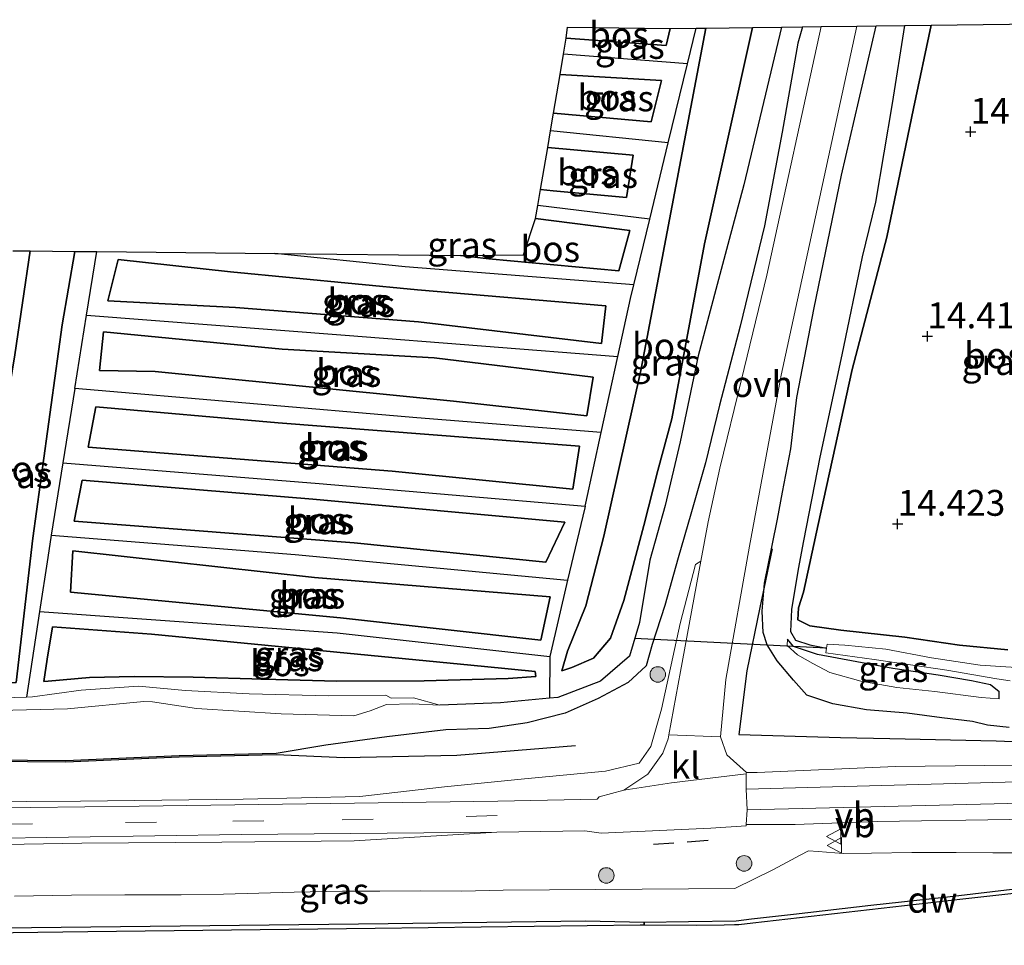
# Model space of a CAD drawing. Units: metres. Extents: x 139997 to 150010, y 389251 to 393751.
# Drawn here: x 145434 to 145529, y 389992 to 390082 of the extents above; entities that cross this region are included whole.
import ezdxf
from ezdxf.enums import TextEntityAlignment as Align

# ---------------------------------------------------------------- set-up
doc = ezdxf.new("R2010")
doc.units = ezdxf.units.M
doc.linetypes.add('VW-3-9_STREEP', pattern=[12, 3, -9])
doc.layers.get('0').update_dxf_attribs({"lineweight": 25})
for name, color, linetype, lineweight in [('B-ME-GC-DAMWAND-GV-B6', 10, 'Continuous', 25), ('B-ME-GR-BOMENRIJ-L-B1', 10, 'Continuous', 25), ('B-ME-GR-BOOM-S-B1', 93, 'Continuous', 18), ('B-ME-GR-BOS-GV-B6', 10, 'Continuous', 25), ('B-ME-GW-HOOGTEPUNT-S-B1', 10, 'Continuous', 25), ('B-ME-GW-INSTEEKWATERGANG-L-B1', 10, 'Continuous', 25), ('B-ME-GW-KRUINLIJN-L-B1', 93, 'Continuous', 18), ('B-ME-GW-TEENLIJN-L-B1', 93, 'Continuous', 18), ('B-ME-GW-WATERGANG-GREPPEL-L-B1', 10, 'Continuous', 25), ('B-ME-IE-GRASLAND-GV-B6', 93, 'Continuous', 18), ('B-ME-IE-TERREINAFSCHEIDING-SCHRIKHEK-L-B1', 10, 'Continuous', 25), ('B-ME-KG-KADASTRAAL-OPNAMEDTMGRENS-L-B1', 10, 'Continuous', 25), ('B-ME-KW-DUIKER-L-B1', 10, 'Continuous', 25), ('B-ME-OB-BESCHOEIING-GV-B6', 10, 'Continuous', 25), ('B-ME-OB-WATERLIJN-L-B1', 133, 'OB-WATERLIJN', 18), ('B-ME-OG-WATER-GV-B6', 153, 'Continuous', 18), ('B-ME-VH-VERH_SOORT-BITUMEN-GV-B6', 8, 'IE-TERREINAFSCHEIDING-NATUURLIJK-HOUTWAL', 18), ('B-ME-VH-VERH_SOORT-GV-B6', 8, 'Continuous', 18), ('B-ME-VH-VERH_SOORT-KLINKERS-GV-B6', 8, 'IE-TERREINAFSCHEIDING-NATUURLIJK-HOUTWAL', 18), ('B-ME-VH-VERH_SOORT-ONVERHARD-GV-B6', 8, 'Continuous', 18), ('B-ME-VW-MARKERING-39STREEP-015-L-B1', 255, 'VW-3-9_STREEP', 18), ('B-ME-VW-MEUBILAIR_WEGMEUBILAIR-VERKEERSBORD-S-B1', 8, 'Continuous', 18)]:
    doc.layers.add(name, color=color, linetype=linetype, lineweight=lineweight)
doc.styles.add('NLCS-ISO', font='NLCS-ISO.TTF')
doc.linetypes.add('IE-TERREINAFSCHEIDING-NATUURLIJK-HOUTWAL', pattern='A,7,-1.5,[67,NLCS.SHX,S=0.75,R=45,X=0,Y=0],-1.5,7,-1.5,[70,NLCS.SHX,S=0.75,R=0,X=0,Y=0],-1.5', length=20)
doc.linetypes.add('OB-WATERLIJN', pattern='A,10,[32,NLCS.SHX,S=2,R=0,X=0,Y=0],-12', length=22)

# ---------------------------------------------------------------- blocks, each defined once
blk = doc.blocks.new('verkeersbord')
for p, q in [((0, 0.75), (-0.75, -0.625)), ((0.75, -0.625), (0, 0.75)), ((-0.75, -0.625), (0.75, -0.625))]:
    blk.add_line(p, q)
blk = doc.blocks.new('boom')
blk.add_hatch(color=256).paths.add_polyline_path([(-0.75, 0, 1), (0.75, 0, 1)])
blk.add_circle((0, 0), 0.75)
blk = doc.blocks.new('hoogtepunt')
for p, q in [((-0.5, 0), (0.5, 0)), ((0, 0.5), (0, -0.5))]:
    blk.add_line(p, q)

msp = doc.modelspace()

# ---------------------------------------------------------------- linework, layer by layer
at = {"layer": 'B-ME-GC-DAMWAND-GV-B6'}
msp.add_polyline3d([(145549.576, 389999.476, 15.055), (145546.447, 389999.068, 15.055), (145524.724, 389996.64, 15.055), (145504.414, 389994.33, 15.055), (145503.063, 389994.164, 15.055), (145502.652, 389994.144, 15.055), (145501.652, 389994.124, 15.055), (145498.943, 389994.086, 15.055), (145493.915, 389994.108, 15.055), (145493.907, 389994.413, 15.397), (145498.202, 389994.473, 15.424), (145502.829, 389994.544, 15.392), (145504.302, 389994.721, 15.401), (145508.352, 389995.201, 15.405), (145515.83, 389996.056, 15.399), (145523.262, 389996.876, 15.414), (145530.052, 389997.661, 15.405), (145537.503, 389998.502, 15.409), (145544.306, 389999.237, 15.411), (145549.601, 389999.841, 15.41), (145549.576, 389999.476, 15.055)], dxfattribs=at)
at = {"layer": 'B-ME-GR-BOMENRIJ-L-B1'}
msp.add_line((145506.295, 390030.517, 15.306), (145505.515, 390026.809, 15.366), dxfattribs=at)
for points in [[(145505.515, 390026.809, 15.366), (145505.097, 390024.824, 15.383), (145503.848, 390018.708, 15.587), (145503.077, 390012.554, 15.803), (145512.889, 390012.263, 15.759), (145517.69, 390012.156, 15.761), (145527.955, 390011.95, 15.837), (145543.09, 390011.336, 15.891), (145558.357, 390011.099, 15.897), (145573.675, 390010.532, 15.961), (145574.05, 390010.524, 15.958)], [(145423.172, 390010.032, 16.05), (145437.992, 390009.922, 16.005), (145448.973, 390010.398, 15.901), (145458.338, 390010.608, 15.799), (145464.9, 390010.341, 15.891), (145475.816, 390010.562, 15.925), (145487.281, 390011.495, 15.867)]]:
    msp.add_polyline3d(points, dxfattribs=at)
at = {"layer": 'B-ME-GR-BOS-GV-B6'}
for points in [[(145499.87, 390080.862, 14.485), (145504.384, 390080.919, 14.363), (145499.755, 390059.983, 14.498), (145496.586, 390043.093, 14.59), (145495.233, 390038.083, 14.545), (145493.888, 390032.78, 14.545), (145491.953, 390025.526, 14.651), (145490.67, 390021.878, 14.7), (145489.035, 390019.927, 14.713), (145486.936, 390019.042, 14.662), (145485.959, 390018.712, 14.602), (145486.506, 390020.623, 14.443), (145488.283, 390024.994, 14.48), (145490.02, 390031.719, 14.232), (145493.592, 390047.759, 14.232), (145499.87, 390080.862, 14.485)], [(145496.444, 390080.819, 14.013), (145496.033, 390079.164, 14.013), (145486.388, 390079.873, 14.013), (145486.517, 390080.944, 14.013), (145496.444, 390080.819, 14.013)], [(145529.09, 390020.739, 14.273), (145524.414, 390021.198, 14.398), (145519.126, 390021.965, 14.441), (145512.943, 390022.652, 14.464), (145509.924, 390023.06, 14.477), (145508.771, 390023.641, 14.524), (145508.835, 390024.807, 14.528), (145509.324, 390026.305, 14.519), (145510.748, 390032.868, 14.494), (145514.02, 390047.843, 14.347), (145517.372, 390060.636, 14.211), (145519.959, 390073.081, 14.211), (145521.656, 390081.135, 14.098)], [(145521.656, 390081.135, 14.098), (145534.288, 390081.292, 15.051)], [(145495.606, 390075.791, 14.364), (145494.612, 390071.778, 14.364), (145485.157, 390072.624, 14.281), (145485.792, 390076.361, 14.183), (145495.606, 390075.791, 14.364)], [(145492.845, 390068.555, 14.335), (145492.209, 390064.48, 14.306), (145485.115, 390065.12, 14.298), (145483.905, 390065.255, 14.294), (145484.596, 390069.324, 14.335), (145492.845, 390068.555, 14.335)], [(145476.162, 390058.878, 14.196), (145482.251, 390058.932, 14.129), (145483.426, 390062.433, 14.088), (145492.528, 390061.281, 14.195), (145491.475, 390057.382, 14.195), (145478.912, 390058.536, 14.153), (145476.162, 390058.878, 14.196)], [(145430.103, 390017.4, 14.266), (145428.212, 390017.281, 14.295), (145428.24, 390020.046, 14.335), (145428.908, 390023.956, 14.335), (145433.058, 390049.269, 14.24), (145434.547, 390059.313, 14.24), (145438.882, 390059.268, 14.288), (145437.652, 390052.153, 14.224), (145434.818, 390031.525, 14.224), (145433.196, 390017.585, 14.238), (145431.863, 390017.533, 14.266), (145430.103, 390017.4, 14.266)], [(145490.229, 390053.996, 14.182), (145489.797, 390050.349, 14.182), (145472.097, 390052.467, 14.182), (145454.405, 390053.856, 14.199), (145442.056, 390054.493, 14.141), (145443.064, 390058.473, 14.141), (145453.927, 390057.288, 14.174), (145472.016, 390055.544, 14.186), (145490.229, 390053.996, 14.182)], [(145489, 390047.112, 14.145), (145488.391, 390043.369, 14.124), (145475.493, 390044.798, 14.062), (145458.949, 390046.425, 14.062), (145446.652, 390047.649, 14.145), (145441.272, 390047.757, 14.215), (145441.661, 390051.502, 14.215), (145458.919, 390049.824, 14.215), (145473.623, 390048.962, 14.157), (145489, 390047.112, 14.145)], [(145487.671, 390040.438, 14.112), (145487.014, 390036.275, 14.112), (145469.567, 390038.023, 14.112), (145440.15, 390040.351, 14.141), (145440.914, 390044.229, 14.153), (145458.539, 390042.692, 14.133), (145487.671, 390040.438, 14.112)], [(145486.243, 390033.101, 14.199), (145484.415, 390029.217, 14.182), (145465.885, 390031.094, 14.244), (145438.819, 390033.172, 14.244), (145439.578, 390037.162, 14.253), (145461.9, 390035.311, 14.228), (145486.243, 390033.101, 14.199)], [(145484.827, 390025.877, 14.228), (145483.92, 390021.67, 14.228), (145464.565, 390023.849, 14.228), (145438.467, 390026.311, 14.215), (145438.687, 390030.313, 14.166), (145462.045, 390027.723, 14.24), (145484.827, 390025.877, 14.228)], [(145483.373, 390018.663, 14.377), (145483.455, 390018.173, 14.515), (145480.773, 390017.968, 14.503), (145472.655, 390017.755, 14.503), (145464.205, 390017.709, 14.451), (145457.103, 390017.904, 14.428), (145450.312, 390018.086, 14.305), (145444.621, 390018.175, 14.199), (145440.282, 390018.07, 14.258), (145436.308, 390017.706, 14.171), (145435.863, 390017.689, 14.181), (145436.213, 390019.836, 14.302), (145436.7, 390022.98, 14.298), (145446.282, 390022.271, 14.298), (145478.473, 390019.141, 14.298), (145483.373, 390018.663, 14.377)]]:
    msp.add_polyline3d(points, dxfattribs=at)
at = {"layer": 'B-ME-GW-INSTEEKWATERGANG-L-B1'}
for points in [[(145509.227, 390080.979, 14.33), (145508.768, 390079.393, 14.434), (145507.275, 390070.807, 14.537), (145505.563, 390061.744, 14.564), (145503.204, 390052.027, 14.645), (145501.2, 390044.396, 14.688), (145499.849, 390038.838, 14.894), (145498.426, 390033.858, 15.089), (145497.205, 390029.645, 15.244), (145495.913, 390025.023, 15.247), (145494.701, 390021.257, 15.302), (145494.12, 390019.212, 15.317), (145492.372, 390017.588, 15.344), (145489.48, 390016.025, 15.44), (145486.28, 390014.636, 15.478), (145482.598, 390013.7, 15.674), (145478.95, 390013.15, 15.744), (145474.758, 390013.012, 15.778), (145469.026, 390012.324, 15.806), (145463.144, 390011.533, 15.835), (145458.339, 390010.708, 15.799), (145448.97, 390010.498, 15.901), (145437.99, 390010.022, 16.005), (145423.173, 390010.132, 16.05)], [(145499.87, 390080.862, 14.485), (145493.592, 390047.759, 14.232), (145490.02, 390031.719, 14.232), (145488.283, 390024.994, 14.48), (145486.506, 390020.623, 14.443), (145485.959, 390018.712, 14.602), (145486.936, 390019.042, 14.662), (145489.035, 390019.927, 14.713), (145490.67, 390021.878, 14.7), (145491.953, 390025.526, 14.651), (145493.888, 390032.78, 14.545), (145495.233, 390038.083, 14.545), (145496.586, 390043.093, 14.59), (145499.755, 390059.983, 14.498), (145504.384, 390080.919, 14.363)], [(145486.388, 390079.873, 14.013), (145496.033, 390079.164, 14.013), (145496.444, 390080.819, 14.013)], [(145505.515, 390026.809, 15.366), (145505.544, 390027.178, 15.366), (145506.294, 390030.836, 15.125), (145506.805, 390033.363, 14.879), (145507.296, 390035.987, 14.711), (145508.115, 390040.178, 14.709), (145508.693, 390045.131, 14.609), (145510.355, 390053.81, 14.513), (145512.988, 390066.621, 14.22), (145516.346, 390081.068, 14.046)], [(145521.656, 390081.135, 14.098), (145519.959, 390073.081, 14.211), (145517.372, 390060.636, 14.211), (145514.02, 390047.843, 14.347), (145510.748, 390032.868, 14.494), (145509.324, 390026.305, 14.519), (145508.835, 390024.807, 14.528), (145508.771, 390023.641, 14.524), (145509.924, 390023.06, 14.477), (145512.943, 390022.652, 14.464), (145519.126, 390021.965, 14.441), (145524.414, 390021.198, 14.398), (145529.09, 390020.739, 14.273)], [(145485.157, 390072.624, 14.281), (145494.612, 390071.778, 14.364), (145495.606, 390075.791, 14.364), (145485.792, 390076.361, 14.183)], [(145483.905, 390065.255, 14.294), (145485.115, 390065.12, 14.298), (145492.209, 390064.48, 14.306), (145492.845, 390068.555, 14.335), (145484.596, 390069.324, 14.335)], [(145476.162, 390058.878, 14.196), (145478.912, 390058.536, 14.153), (145491.475, 390057.382, 14.195), (145492.528, 390061.281, 14.195), (145483.426, 390062.433, 14.088)], [(145434.547, 390059.313, 14.24), (145433.058, 390049.269, 14.24), (145428.908, 390023.956, 14.335), (145428.24, 390020.046, 14.335), (145428.212, 390017.281, 14.295), (145430.103, 390017.4, 14.266), (145431.863, 390017.533, 14.266), (145433.196, 390017.585, 14.238), (145434.818, 390031.525, 14.224), (145437.652, 390052.153, 14.224), (145438.882, 390059.268, 14.288)], [(145442.056, 390054.493, 14.141), (145454.405, 390053.856, 14.199), (145472.097, 390052.467, 14.182), (145489.797, 390050.349, 14.182), (145490.229, 390053.996, 14.182), (145472.016, 390055.544, 14.186), (145453.927, 390057.288, 14.174), (145443.064, 390058.473, 14.141), (145442.056, 390054.493, 14.141)], [(145441.272, 390047.757, 14.215), (145446.652, 390047.649, 14.145), (145458.949, 390046.425, 14.062), (145475.493, 390044.798, 14.062), (145488.391, 390043.369, 14.124), (145489, 390047.112, 14.145), (145473.623, 390048.962, 14.157), (145458.919, 390049.824, 14.215), (145441.661, 390051.502, 14.215), (145441.272, 390047.757, 14.215)], [(145440.914, 390044.229, 14.153), (145440.15, 390040.351, 14.141), (145469.567, 390038.023, 14.112), (145487.014, 390036.275, 14.112), (145487.671, 390040.438, 14.112), (145458.539, 390042.692, 14.133), (145440.914, 390044.229, 14.153)], [(145439.578, 390037.162, 14.253), (145438.819, 390033.172, 14.244), (145465.885, 390031.094, 14.244), (145484.415, 390029.217, 14.182), (145486.243, 390033.101, 14.199), (145461.9, 390035.311, 14.228), (145439.578, 390037.162, 14.253)], [(145438.687, 390030.313, 14.166), (145438.467, 390026.311, 14.215), (145464.565, 390023.849, 14.228), (145483.92, 390021.67, 14.228), (145484.827, 390025.877, 14.228), (145462.045, 390027.723, 14.24), (145438.687, 390030.313, 14.166)], [(145529.227, 390013.241, 15.678), (145527.105, 390013.467, 15.48), (145525.672, 390013.804, 15.516), (145522.712, 390014.158, 15.453), (145519.366, 390014.612, 15.461), (145515.43, 390014.937, 15.474), (145512.156, 390015.536, 15.468), (145509.645, 390016.345, 15.289), (145508.351, 390017.798, 15.436), (145506.782, 390019.687, 15.402), (145505.823, 390021.218, 15.315), (145505.414, 390022.418, 15.395), (145505.327, 390024.469, 15.402), (145505.515, 390026.809, 15.366)], [(145483.455, 390018.173, 14.515), (145483.373, 390018.663, 14.377), (145478.473, 390019.141, 14.298), (145446.282, 390022.271, 14.298), (145436.7, 390022.98, 14.298), (145436.213, 390019.836, 14.302), (145435.863, 390017.689, 14.181), (145436.308, 390017.706, 14.171), (145440.282, 390018.07, 14.258), (145444.621, 390018.175, 14.199), (145450.312, 390018.086, 14.305), (145457.103, 390017.904, 14.428), (145464.205, 390017.709, 14.451), (145472.655, 390017.755, 14.503), (145480.773, 390017.968, 14.503), (145483.455, 390018.173, 14.515)], [(145528.254, 390015.999, 14.437), (145528.239, 390016.684, 14.477), (145527.423, 390017.369, 14.481), (145525.558, 390017.747, 14.486), (145522.336, 390018.283, 14.49), (145517.965, 390018.933, 14.509), (145514.469, 390019.597, 14.509), (145510.687, 390020.303, 14.509), (145508.366, 390021.064, 14.505), (145507.777, 390021.769, 14.456)]]:
    msp.add_polyline3d(points, dxfattribs=at)
at = {"layer": 'B-ME-GW-KRUINLIJN-L-B1'}
for points in [[(145480.283, 389997.519, 15.78), (145502.674, 389997.674, 15.708), (145506.428, 389999.493, 15.767), (145509.009, 390000.876, 15.767), (145509.806, 390001.308, 15.774), (145510.759, 390001.249, 15.74), (145513.148, 390001.066, 15.727), (145515.918, 390001.084, 15.719), (145519.803, 390001.148, 15.687), (145524.103, 390001.144, 15.655), (145527.633, 390001.113, 15.636), (145531.434, 390001.111, 15.636)], [(145433.045, 389996.925, 15.769), (145438.539, 389997.023, 15.767), (145443.713, 389997.053, 15.744), (145449.142, 389997.054, 15.731), (145453.26, 389997.135, 15.738), (145460.067, 389997.312, 15.748), (145464.77, 389997.401, 15.753), (145468.365, 389997.398, 15.74), (145472.287, 389997.43, 15.74), (145476.28, 389997.396, 15.75), (145480.283, 389997.519, 15.78)]]:
    msp.add_polyline3d(points, dxfattribs=at)
at = {"layer": 'B-ME-GW-TEENLIJN-L-B1'}
msp.add_polyline3d([(145528.254, 390015.999, 14.437), (145526.516, 390016.14, 14.449), (145522.04, 390016.707, 14.505), (145518.352, 390017.102, 14.551), (145514.855, 390017.719, 14.588), (145511.876, 390018.55, 14.615), (145510.218, 390019.435, 14.639), (145508.759, 390020.269, 14.605), (145507.761, 390021.165, 14.564), (145507.777, 390021.769, 14.456)], dxfattribs=at)
at = {"layer": 'B-ME-GW-WATERGANG-GREPPEL-L-B1'}
for p, q in [((145498.108, 390077.411, 13.884), (145498.942, 390080.851, 13.884)), ((145498.108, 390077.411, 13.884), (145486.128, 390078.339, 13.884)), ((145496.256, 390069.773, 13.884), (145498.108, 390077.411, 13.884)), ((145496.256, 390069.773, 13.884), (145484.865, 390070.906, 13.884)), ((145494.464, 390062.384, 13.884), (145496.256, 390069.773, 13.884)), ((145494.464, 390062.384, 13.884), (145483.642, 390063.708, 13.884)), ((145492.925, 390056.037, 13.884), (145494.464, 390062.384, 13.884)), ((145440.016, 390053.091, 13.876), (145441.005, 390059.246, 13.876)), ((145438.877, 390045.996, 13.876), (145440.016, 390053.091, 13.876)), ((145489.766, 390041.743, 13.884), (145491.376, 390049.101, 13.884)), ((145438.877, 390045.996, 13.876), (145437.727, 390038.837, 13.876)), ((145437.727, 390038.837, 13.876), (145436.6, 390031.823, 13.876)), ((145486.524, 390027.486, 13.884), (145484.79, 390020.111, 13.884)), ((145435.456, 390024.44, 13.875), (145434.193, 390016.166, 13.873)), ((145484.79, 390020.111, 13.884), (145484.784, 390016.07, 13.846))]:
    msp.add_line(p, q, dxfattribs=at)
for points in [[(145507.208, 390080.954, 12.676), (145503.565, 390065.706, 12.683), (145502.148, 390060.425, 12.944), (145499.132, 390049.18, 13.063), (145497.393, 390040.849, 13.438), (145495.954, 390034.709, 13.75), (145494.475, 390029.414, 13.795), (145493.457, 390023.383, 13.833), (145492.489, 390020.136, 13.846), (145489.693, 390017.7, 13.846), (145485.564, 390016.146, 13.846), (145484.784, 390016.07, 13.846)], [(145519.081, 390081.102, 13.523), (145517.887, 390073.565, 13.707), (145516.276, 390064.012, 13.75), (145514.995, 390058.752, 13.869), (145513.036, 390049.256, 13.88), (145510.905, 390039.381, 13.933), (145509.329, 390031.293, 14.063), (145508.824, 390028.548, 14.116), (145508.168, 390024.629, 14.139), (145508.071, 390022.517, 14.147), (145508.568, 390021.662, 14.139), (145509.93, 390021.239, 14.092), (145511.558, 390020.898, 13.797)], [(145492.925, 390056.037, 13.884), (145470.822, 390057.77, 13.884), (145458.199, 390059.066, 13.881)], [(145491.376, 390049.101, 13.884), (145492.606, 390054.721, 13.884), (145492.925, 390056.037, 13.884)], [(145440.016, 390053.091, 13.876), (145464.997, 390051.15, 13.88), (145491.376, 390049.101, 13.884)], [(145489.766, 390041.743, 13.884), (145471.927, 390043.158, 13.884), (145438.877, 390045.996, 13.876)], [(145488.205, 390034.637, 13.884), (145488.276, 390034.937, 13.884), (145489.766, 390041.743, 13.884)], [(145437.727, 390038.837, 13.876), (145462.499, 390036.817, 13.884), (145488.205, 390034.637, 13.884)], [(145488.205, 390034.637, 13.884), (145488.169, 390034.482, 13.884), (145486.524, 390027.486, 13.884)], [(145436.6, 390031.823, 13.876), (145436.253, 390029.665, 13.876), (145435.456, 390024.44, 13.875)], [(145436.6, 390031.823, 13.876), (145460.171, 390029.97, 13.884), (145486.524, 390027.486, 13.884)], [(145435.456, 390024.44, 13.875), (145464.229, 390022.389, 13.884), (145484.79, 390020.111, 13.884)], [(145484.784, 390016.07, 13.846), (145480.047, 390015.608, 13.846), (145474.15, 390015.406, 13.834)]]:
    msp.add_polyline3d(points, dxfattribs=at)
at = {"layer": 'B-ME-IE-GRASLAND-GV-B6'}
for points in [[(145423.173, 390010.132, 16.05), (145437.99, 390010.022, 16.005), (145448.97, 390010.498, 15.901), (145458.339, 390010.708, 15.799), (145463.144, 390011.533, 15.835), (145469.026, 390012.324, 15.806), (145474.758, 390013.012, 15.778), (145478.95, 390013.15, 15.744), (145482.598, 390013.7, 15.674), (145486.28, 390014.636, 15.478), (145489.48, 390016.025, 15.44), (145492.372, 390017.588, 15.344), (145494.12, 390019.212, 15.317), (145494.701, 390021.257, 15.302), (145495.913, 390025.023, 15.247), (145497.205, 390029.645, 15.244), (145498.426, 390033.858, 15.089), (145499.849, 390038.838, 14.894), (145501.2, 390044.396, 14.688), (145503.204, 390052.027, 14.645), (145505.563, 390061.744, 14.564), (145507.275, 390070.807, 14.537), (145508.768, 390079.393, 14.434), (145509.227, 390080.979, 14.33)], [(145430.22, 390014.839, 13.875), (145438.166, 390015.025, 13.87), (145445.555, 390015.745, 13.854), (145446.377, 390015.708, 13.851), (145450.642, 390015.06, 13.837), (145458.827, 390014.565, 13.826), (145465.856, 390014.35, 13.821), (145467.424, 390014.847, 13.823), (145469.02, 390015.458, 13.825), (145471.487, 390015.524, 13.829), (145474.15, 390015.406, 13.834), (145480.047, 390015.608, 13.846), (145484.784, 390016.07, 13.846), (145485.564, 390016.146, 13.846), (145489.693, 390017.7, 13.846), (145492.489, 390020.136, 13.846), (145493.457, 390023.383, 13.833), (145494.475, 390029.414, 13.795), (145495.954, 390034.709, 13.75), (145497.393, 390040.849, 13.438), (145499.132, 390049.18, 13.063), (145502.148, 390060.425, 12.944), (145503.565, 390065.706, 12.683), (145507.208, 390080.954, 12.676), (145509.227, 390080.979, 14.33), (145508.768, 390079.393, 14.434), (145507.275, 390070.807, 14.537), (145505.563, 390061.744, 14.564), (145503.204, 390052.027, 14.645), (145501.2, 390044.396, 14.688), (145499.849, 390038.838, 14.894), (145498.426, 390033.858, 15.089), (145497.205, 390029.645, 15.244), (145495.913, 390025.023, 15.247), (145494.701, 390021.257, 15.302), (145494.12, 390019.212, 15.317), (145492.372, 390017.588, 15.344), (145489.48, 390016.025, 15.44), (145486.28, 390014.636, 15.478), (145482.598, 390013.7, 15.674), (145478.95, 390013.15, 15.744), (145474.758, 390013.012, 15.778), (145469.026, 390012.324, 15.806), (145463.144, 390011.533, 15.835), (145458.339, 390010.708, 15.799), (145448.97, 390010.498, 15.901), (145437.99, 390010.022, 16.005), (145423.173, 390010.132, 16.05)], [(145509.227, 390080.979, 14.33), (145511.02, 390081.001, 14.41), (145505.776, 390056.978, 14.526), (145503.334, 390046.891, 14.703), (145501.243, 390038.299, 14.757), (145500.113, 390033.114, 14.867), (145499.41, 390029.329, 14.966), (145498.87, 390028.981, 14.931), (145497.405, 390023.283, 15.101), (145495.585, 390015.021, 15.341), (145494.568, 390011.41, 15.461), (145493.452, 390009.798, 15.498), (145490.179, 390009.008, 15.581), (145482.357, 390008.268, 15.713), (145474.607, 390007.495, 15.754), (145466.433, 390006.565, 15.763), (145455.147, 390006.299, 15.858), (145439.41, 390006.124, 15.862), (145428.887, 390006.049, 15.841)], [(145492.925, 390056.037, 13.884), (145494.464, 390062.384, 13.884), (145496.256, 390069.773, 13.884), (145498.108, 390077.411, 13.884), (145498.942, 390080.851, 13.884), (145499.87, 390080.862, 14.485), (145493.592, 390047.759, 14.232), (145490.02, 390031.719, 14.232), (145488.283, 390024.994, 14.48), (145486.506, 390020.623, 14.443), (145485.959, 390018.712, 14.602), (145486.936, 390019.042, 14.662), (145489.035, 390019.927, 14.713), (145490.67, 390021.878, 14.7), (145491.953, 390025.526, 14.651), (145493.888, 390032.78, 14.545), (145495.233, 390038.083, 14.545), (145496.586, 390043.093, 14.59), (145499.755, 390059.983, 14.498), (145504.384, 390080.919, 14.363), (145507.208, 390080.954, 12.676), (145503.565, 390065.706, 12.683), (145502.148, 390060.425, 12.944), (145499.132, 390049.18, 13.063), (145497.393, 390040.849, 13.438), (145495.954, 390034.709, 13.75), (145494.475, 390029.414, 13.795), (145493.457, 390023.383, 13.833), (145492.489, 390020.136, 13.846), (145489.693, 390017.7, 13.846), (145485.564, 390016.146, 13.846), (145484.784, 390016.07, 13.846), (145484.79, 390020.111, 13.884), (145486.524, 390027.486, 13.884), (145488.169, 390034.482, 13.884), (145488.205, 390034.637, 13.884), (145488.276, 390034.937, 13.884), (145489.766, 390041.743, 13.884), (145491.376, 390049.101, 13.884), (145492.606, 390054.721, 13.884), (145492.925, 390056.037, 13.884)], [(145498.942, 390080.851, 13.884), (145498.108, 390077.411, 13.884), (145486.128, 390078.339, 13.884), (145486.388, 390079.873, 14.013), (145496.033, 390079.164, 14.013), (145496.444, 390080.819, 14.013), (145498.942, 390080.851, 13.884)], [(145532.637, 390009.609, 16.018), (145518.218, 390009.45, 15.989), (145504.841, 390008.894, 15.988), (145503.808, 390008.886, 15.973), (145501.919, 390010.579, 15.523), (145501.31, 390012.328, 15.477), (145501.817, 390017.859, 15.183), (145504.11, 390030.767, 14.811), (145507.176, 390047.297, 14.699), (145514.489, 390081.045, 14.41), (145516.346, 390081.068, 14.046), (145512.988, 390066.621, 14.22), (145510.355, 390053.81, 14.513), (145508.693, 390045.131, 14.609), (145508.115, 390040.178, 14.709), (145507.296, 390035.987, 14.711), (145506.805, 390033.363, 14.879), (145506.294, 390030.836, 15.125), (145505.544, 390027.178, 15.366), (145505.515, 390026.809, 15.366)], [(145529.227, 390013.241, 15.678), (145527.105, 390013.467, 15.48), (145525.672, 390013.804, 15.516), (145522.712, 390014.158, 15.453), (145519.366, 390014.612, 15.461), (145515.43, 390014.937, 15.474), (145512.156, 390015.536, 15.468), (145509.645, 390016.345, 15.289), (145508.351, 390017.798, 15.436), (145506.782, 390019.687, 15.402), (145505.823, 390021.218, 15.315), (145505.414, 390022.418, 15.395), (145505.327, 390024.469, 15.402), (145505.515, 390026.809, 15.366), (145505.544, 390027.178, 15.366), (145506.294, 390030.836, 15.125), (145506.805, 390033.363, 14.879), (145507.296, 390035.987, 14.711), (145508.115, 390040.178, 14.709), (145508.693, 390045.131, 14.609), (145510.355, 390053.81, 14.513), (145512.988, 390066.621, 14.22), (145516.346, 390081.068, 14.046), (145519.081, 390081.102, 13.523), (145517.887, 390073.565, 13.707), (145516.276, 390064.012, 13.75), (145514.995, 390058.752, 13.869), (145513.036, 390049.256, 13.88), (145510.905, 390039.381, 13.933), (145509.329, 390031.293, 14.063), (145508.824, 390028.548, 14.116), (145508.168, 390024.629, 14.139), (145508.071, 390022.517, 14.147), (145508.568, 390021.662, 14.139), (145509.93, 390021.239, 14.092), (145511.558, 390020.898, 13.797), (145511.501, 390020.464, 13.797), (145516.172, 390019.815, 13.797), (145523.172, 390018.774, 13.797), (145528.034, 390017.944, 13.797), (145529.298, 390017.735, 13.797)], [(145529.89, 390019.022, 13.797), (145526.402, 390019.275, 13.797), (145521.697, 390019.975, 13.797), (145517.302, 390020.792, 13.797), (145513.326, 390021.179, 13.797), (145511.608, 390021.285, 13.797), (145511.558, 390020.898, 13.797), (145509.93, 390021.239, 14.092), (145508.568, 390021.662, 14.139), (145508.071, 390022.517, 14.147), (145508.168, 390024.629, 14.139), (145508.824, 390028.548, 14.116), (145509.329, 390031.293, 14.063), (145510.905, 390039.381, 13.933), (145513.036, 390049.256, 13.88), (145514.995, 390058.752, 13.869), (145516.276, 390064.012, 13.75), (145517.887, 390073.565, 13.707), (145519.081, 390081.102, 13.523), (145521.656, 390081.135, 14.098)], [(145521.656, 390081.135, 14.098), (145519.959, 390073.081, 14.211), (145517.372, 390060.636, 14.211), (145514.02, 390047.843, 14.347), (145510.748, 390032.868, 14.494), (145509.324, 390026.305, 14.519), (145508.835, 390024.807, 14.528), (145508.771, 390023.641, 14.524), (145509.924, 390023.06, 14.477), (145512.943, 390022.652, 14.464), (145519.126, 390021.965, 14.441), (145524.414, 390021.198, 14.398), (145529.09, 390020.739, 14.273)], [(145486.128, 390078.339, 13.884), (145498.108, 390077.411, 13.884), (145496.256, 390069.773, 13.884), (145484.865, 390070.906, 13.884), (145485.157, 390072.624, 14.281), (145494.612, 390071.778, 14.364), (145495.606, 390075.791, 14.364), (145485.792, 390076.361, 14.183), (145486.128, 390078.339, 13.884)], [(145484.865, 390070.906, 13.884), (145496.256, 390069.773, 13.884), (145494.464, 390062.384, 13.884), (145483.642, 390063.708, 13.884), (145483.905, 390065.255, 14.294), (145485.115, 390065.12, 14.298), (145492.209, 390064.48, 14.306), (145492.845, 390068.555, 14.335), (145484.596, 390069.324, 14.335), (145484.865, 390070.906, 13.884)], [(145476.162, 390058.878, 14.196), (145478.912, 390058.536, 14.153), (145491.475, 390057.382, 14.195), (145492.528, 390061.281, 14.195), (145483.426, 390062.433, 14.088), (145483.642, 390063.708, 13.884), (145494.464, 390062.384, 13.884), (145492.925, 390056.037, 13.884), (145470.822, 390057.77, 13.884), (145458.199, 390059.066, 13.881), (145476.162, 390058.878, 14.196)], [(145441.005, 390059.246, 13.876), (145440.016, 390053.091, 13.876), (145438.877, 390045.996, 13.876), (145437.727, 390038.837, 13.876), (145436.6, 390031.823, 13.876), (145436.253, 390029.665, 13.876), (145435.456, 390024.44, 13.875), (145434.193, 390016.166, 13.873), (145426.34, 390015.926, 13.882)], [(145432.893, 390059.331, 13.884), (145434.547, 390059.313, 14.24), (145433.058, 390049.269, 14.24)], [(145433.196, 390017.585, 14.238), (145434.818, 390031.525, 14.224), (145437.652, 390052.153, 14.224), (145438.882, 390059.268, 14.288), (145441.005, 390059.246, 13.876)], [(145492.925, 390056.037, 13.884), (145492.606, 390054.721, 13.884), (145491.376, 390049.101, 13.884), (145464.997, 390051.15, 13.88), (145440.016, 390053.091, 13.876), (145441.005, 390059.246, 13.876), (145458.199, 390059.066, 13.881), (145470.822, 390057.77, 13.884), (145492.925, 390056.037, 13.884)], [(145442.056, 390054.493, 14.141), (145454.405, 390053.856, 14.199), (145472.097, 390052.467, 14.182), (145489.797, 390050.349, 14.182), (145490.229, 390053.996, 14.182), (145472.016, 390055.544, 14.186), (145453.927, 390057.288, 14.174), (145443.064, 390058.473, 14.141), (145442.056, 390054.493, 14.141)], [(145491.376, 390049.101, 13.884), (145489.766, 390041.743, 13.884), (145471.927, 390043.158, 13.884), (145438.877, 390045.996, 13.876), (145440.016, 390053.091, 13.876), (145464.997, 390051.15, 13.88), (145491.376, 390049.101, 13.884)], [(145441.272, 390047.757, 14.215), (145446.652, 390047.649, 14.145), (145458.949, 390046.425, 14.062), (145475.493, 390044.798, 14.062), (145488.391, 390043.369, 14.124), (145489, 390047.112, 14.145), (145473.623, 390048.962, 14.157), (145458.919, 390049.824, 14.215), (145441.661, 390051.502, 14.215), (145441.272, 390047.757, 14.215)], [(145489.766, 390041.743, 13.884), (145488.276, 390034.937, 13.884), (145488.205, 390034.637, 13.884), (145462.499, 390036.817, 13.884), (145437.727, 390038.837, 13.876), (145438.877, 390045.996, 13.876), (145471.927, 390043.158, 13.884), (145489.766, 390041.743, 13.884)], [(145440.914, 390044.229, 14.153), (145440.15, 390040.351, 14.141), (145469.567, 390038.023, 14.112), (145487.014, 390036.275, 14.112), (145487.671, 390040.438, 14.112), (145458.539, 390042.692, 14.133), (145440.914, 390044.229, 14.153)], [(145488.205, 390034.637, 13.884), (145488.169, 390034.482, 13.884), (145486.524, 390027.486, 13.884), (145460.171, 390029.97, 13.884), (145436.6, 390031.823, 13.876), (145437.727, 390038.837, 13.876), (145462.499, 390036.817, 13.884), (145488.205, 390034.637, 13.884)], [(145439.578, 390037.162, 14.253), (145438.819, 390033.172, 14.244), (145465.885, 390031.094, 14.244), (145484.415, 390029.217, 14.182), (145486.243, 390033.101, 14.199), (145461.9, 390035.311, 14.228), (145439.578, 390037.162, 14.253)], [(145435.456, 390024.44, 13.875), (145436.253, 390029.665, 13.876), (145436.6, 390031.823, 13.876), (145460.171, 390029.97, 13.884), (145486.524, 390027.486, 13.884), (145484.79, 390020.111, 13.884), (145464.229, 390022.389, 13.884), (145435.456, 390024.44, 13.875)], [(145438.687, 390030.313, 14.166), (145438.467, 390026.311, 14.215), (145464.565, 390023.849, 14.228), (145483.92, 390021.67, 14.228), (145484.827, 390025.877, 14.228), (145462.045, 390027.723, 14.24), (145438.687, 390030.313, 14.166)], [(145505.515, 390026.809, 15.366), (145505.327, 390024.469, 15.402), (145505.414, 390022.418, 15.395), (145505.823, 390021.218, 15.315), (145506.782, 390019.687, 15.402), (145508.351, 390017.798, 15.436), (145509.645, 390016.345, 15.289), (145512.156, 390015.536, 15.468), (145515.43, 390014.937, 15.474), (145519.366, 390014.612, 15.461), (145522.712, 390014.158, 15.453), (145525.672, 390013.804, 15.516), (145527.105, 390013.467, 15.48), (145529.227, 390013.241, 15.678)], [(145435.456, 390024.44, 13.875), (145464.229, 390022.389, 13.884), (145484.79, 390020.111, 13.884), (145484.784, 390016.07, 13.846), (145480.047, 390015.608, 13.846), (145474.15, 390015.406, 13.834), (145471.629, 390016.102, 13.829), (145469.468, 390016.083, 13.826), (145468.958, 390016.366, 13.825), (145463.419, 390016.31, 13.822), (145455.729, 390016.487, 13.83), (145449.569, 390016.805, 13.839), (145445.04, 390017.241, 13.856), (145439.501, 390016.829, 13.868), (145434.776, 390016.184, 13.872), (145434.193, 390016.166, 13.873), (145435.456, 390024.44, 13.875)], [(145483.455, 390018.173, 14.515), (145483.373, 390018.663, 14.377), (145478.473, 390019.141, 14.298), (145446.282, 390022.271, 14.298), (145436.7, 390022.98, 14.298), (145436.213, 390019.836, 14.302), (145435.863, 390017.689, 14.181), (145436.308, 390017.706, 14.171), (145440.282, 390018.07, 14.258), (145444.621, 390018.175, 14.199), (145450.312, 390018.086, 14.305), (145457.103, 390017.904, 14.428), (145464.205, 390017.709, 14.451), (145472.655, 390017.755, 14.503), (145480.773, 390017.968, 14.503), (145483.455, 390018.173, 14.515)], [(145528.254, 390015.999, 14.437), (145526.516, 390016.14, 14.449), (145522.04, 390016.707, 14.505), (145518.352, 390017.102, 14.551), (145514.855, 390017.719, 14.588), (145511.876, 390018.55, 14.615), (145510.218, 390019.435, 14.639), (145508.759, 390020.269, 14.605), (145507.761, 390021.165, 14.564), (145507.777, 390021.769, 14.456), (145508.366, 390021.064, 14.505), (145510.687, 390020.303, 14.509), (145514.469, 390019.597, 14.509), (145517.965, 390018.933, 14.509), (145522.336, 390018.283, 14.49), (145525.558, 390017.747, 14.486), (145527.423, 390017.369, 14.481), (145528.239, 390016.684, 14.477), (145528.254, 390015.999, 14.437)], [(145528.254, 390015.999, 14.437), (145528.239, 390016.684, 14.477), (145527.423, 390017.369, 14.481), (145525.558, 390017.747, 14.486), (145522.336, 390018.283, 14.49), (145517.965, 390018.933, 14.509), (145514.469, 390019.597, 14.509), (145510.687, 390020.303, 14.509), (145508.366, 390021.064, 14.505), (145507.777, 390021.769, 14.456), (145507.761, 390021.165, 14.564), (145508.759, 390020.269, 14.605), (145510.218, 390019.435, 14.639), (145511.876, 390018.55, 14.615), (145514.855, 390017.719, 14.588), (145518.352, 390017.102, 14.551), (145522.04, 390016.707, 14.505), (145526.516, 390016.14, 14.449), (145528.254, 390015.999, 14.437)], [(145358.105, 390000.556, 16.085), (145379.679, 390000.879, 16.019), (145401.24, 390001.206, 15.949), (145412.334, 390001.671, 15.924), (145422.372, 390002.039, 15.903), (145423.231, 390001.171, 15.899), (145424.116, 390001.211, 15.899), (145424.661, 390001.795, 15.899), (145439.537, 390002.059, 15.895), (145453.082, 390002.163, 15.895), (145465.89, 390002.28, 15.895), (145479.675, 390003.119, 16.01), (145488.172, 390003.228, 16.02), (145489.78, 390003.002, 16.012), (145500.372, 390003.492, 16.011), (145503.769, 390003.727, 16.024), (145503.772, 390003.857, 16.024), (145508.525, 390003.868, 16.025), (145516.48, 390004.136, 16.041), (145529.284, 390004.353, 16.03)], [(145531.434, 390001.111, 15.636), (145527.633, 390001.113, 15.636), (145524.103, 390001.144, 15.655), (145519.803, 390001.148, 15.687), (145515.918, 390001.084, 15.719), (145513.148, 390001.066, 15.727), (145510.759, 390001.249, 15.74), (145509.806, 390001.308, 15.774), (145509.009, 390000.876, 15.767), (145506.428, 389999.493, 15.767), (145502.674, 389997.674, 15.708), (145480.283, 389997.519, 15.78), (145476.28, 389997.396, 15.75), (145472.287, 389997.43, 15.74), (145468.365, 389997.398, 15.74), (145464.77, 389997.401, 15.753), (145460.067, 389997.312, 15.748), (145453.26, 389997.135, 15.738), (145449.142, 389997.054, 15.731), (145443.713, 389997.053, 15.744), (145438.539, 389997.023, 15.767), (145433.045, 389996.925, 15.769)], [(145433.045, 389996.925, 15.769), (145438.539, 389997.023, 15.767), (145443.713, 389997.053, 15.744), (145449.142, 389997.054, 15.731), (145453.26, 389997.135, 15.738), (145460.067, 389997.312, 15.748), (145464.77, 389997.401, 15.753), (145468.365, 389997.398, 15.74), (145472.287, 389997.43, 15.74), (145476.28, 389997.396, 15.75), (145480.283, 389997.519, 15.78), (145502.674, 389997.674, 15.708), (145506.428, 389999.493, 15.767), (145509.009, 390000.876, 15.767), (145509.806, 390001.308, 15.774), (145510.759, 390001.249, 15.74), (145513.148, 390001.066, 15.727), (145515.918, 390001.084, 15.719), (145519.803, 390001.148, 15.687), (145524.103, 390001.144, 15.655), (145527.633, 390001.113, 15.636), (145531.434, 390001.111, 15.636)], [(145530.052, 389997.661, 15.405), (145523.262, 389996.876, 15.414), (145515.83, 389996.056, 15.399), (145508.352, 389995.201, 15.405), (145504.302, 389994.721, 15.401), (145502.829, 389994.544, 15.392), (145498.202, 389994.473, 15.424), (145493.907, 389994.413, 15.397), (145488.246, 389994.55, 15.47), (145469.176, 389994.278, 15.336), (145426.001, 389993.793, 15.341), (145398.863, 389993.402, 15.361), (145375.345, 389993.063, 15.378), (145362.903, 389992.951, 15.386)]]:
    msp.add_polyline3d(points, dxfattribs=at)
at = {"layer": 'B-ME-IE-TERREINAFSCHEIDING-SCHRIKHEK-L-B1'}
for p, q in [((145494.82, 390001.97, 15.947), (145496.802, 390002.089, 15.93)), ((145498.095, 390002.195, 15.927), (145500.12, 390002.343, 15.927))]:
    msp.add_line(p, q, dxfattribs=at)
at = {"layer": 'B-ME-KG-KADASTRAAL-OPNAMEDTMGRENS-L-B1'}
for p, q in [((145496.444, 390080.819, 14.013), (145498.942, 390080.851, 13.884)), ((145498.942, 390080.851, 13.884), (145499.87, 390080.862, 14.485)), ((145499.87, 390080.862, 14.485), (145504.384, 390080.919, 14.363)), ((145504.384, 390080.919, 14.363), (145507.208, 390080.954, 12.676)), ((145507.208, 390080.954, 12.676), (145509.227, 390080.979, 14.33)), ((145509.227, 390080.979, 14.33), (145511.02, 390081.001, 14.41)), ((145511.02, 390081.001, 14.41), (145514.489, 390081.045, 14.41)), ((145514.489, 390081.045, 14.41), (145516.346, 390081.068, 14.046)), ((145516.346, 390081.068, 14.046), (145519.081, 390081.102, 13.523)), ((145519.081, 390081.102, 13.523), (145521.656, 390081.135, 14.098)), ((145486.128, 390078.339, 13.884), (145486.388, 390079.873, 14.013)), ((145485.792, 390076.361, 14.183), (145486.128, 390078.339, 13.884)), ((145485.157, 390072.624, 14.281), (145485.792, 390076.361, 14.183)), ((145484.865, 390070.906, 13.884), (145485.157, 390072.624, 14.281)), ((145484.596, 390069.324, 14.335), (145484.865, 390070.906, 13.884)), ((145483.905, 390065.255, 14.294), (145484.596, 390069.324, 14.335)), ((145483.642, 390063.708, 13.884), (145483.905, 390065.255, 14.294)), ((145483.426, 390062.433, 14.088), (145483.642, 390063.708, 13.884)), ((145432.893, 390059.331, 13.884), (145434.547, 390059.313, 14.24)), ((145434.547, 390059.313, 14.24), (145438.882, 390059.268, 14.288)), ((145438.882, 390059.268, 14.288), (145441.005, 390059.246, 13.876)), ((145441.005, 390059.246, 13.876), (145458.199, 390059.066, 13.881)), ((145458.199, 390059.066, 13.881), (145476.162, 390058.878, 14.196))]:
    msp.add_line(p, q, dxfattribs=at)
for points in [[(145486.388, 390079.873, 14.013), (145486.517, 390080.944, 14.013), (145496.444, 390080.819, 14.013)], [(145521.656, 390081.135, 14.098), (145534.288, 390081.292, 15.051), (145530.499, 390059.853, 15.051), (145546.853, 390060.533, 14.424)], [(145476.162, 390058.878, 14.196), (145482.251, 390058.932, 14.129), (145483.426, 390062.433, 14.088)]]:
    msp.add_polyline3d(points, dxfattribs=at)
at = {"layer": 'B-ME-KW-DUIKER-L-B1'}
msp.add_line((145511.558, 390020.898, 13.797), (145492.995, 390021.832, 13.839), dxfattribs=at)
at = {"layer": 'B-ME-OB-BESCHOEIING-GV-B6'}
msp.add_polyline3d([(145493.907, 389994.413, 15.397), (145493.915, 389994.108, 15.055), (145493.549, 389994.108, 15.055), (145467.907, 389993.81, 15.055), (145440.144, 389993.489, 15.055), (145401.522, 389992.965, 15.055), (145364.919, 389992.483, 15.055), (145362.798, 389992.493, 15.013), (145353.133, 389992.226, 15.057), (145350.116, 389992.176, 15.027), (145350.094, 389992.523, 15.032), (145352.708, 389992.688, 15.005), (145353.661, 389992.77, 15.221), (145354.301, 389992.747, 15.379), (145362.903, 389992.951, 15.386), (145375.345, 389993.063, 15.378), (145398.863, 389993.402, 15.361), (145426.001, 389993.793, 15.341), (145469.176, 389994.278, 15.336), (145488.246, 389994.55, 15.47), (145493.907, 389994.413, 15.397)], dxfattribs=at)
at = {"layer": 'B-ME-OB-WATERLIJN-L-B1'}
msp.add_polyline3d([(145364.919, 389992.483, 15.055), (145401.522, 389992.965, 15.055), (145440.144, 389993.489, 15.055), (145467.907, 389993.81, 15.055), (145493.549, 389994.108, 15.055), (145493.915, 389994.108, 15.055), (145498.943, 389994.086, 15.055), (145501.652, 389994.124, 15.055), (145502.652, 389994.144, 15.055), (145503.063, 389994.164, 15.055), (145504.414, 389994.33, 15.055), (145524.724, 389996.64, 15.055), (145546.447, 389999.068, 15.055), (145549.576, 389999.476, 15.055), (145560.142, 389999.75, 15.055), (145573.517, 389999.869, 15.055)], dxfattribs=at)
at = {"layer": 'B-ME-OG-WATER-GV-B6'}
for points in [[(145529.298, 390017.735, 13.797), (145528.034, 390017.944, 13.797), (145523.172, 390018.774, 13.797), (145516.172, 390019.815, 13.797), (145511.501, 390020.464, 13.797), (145511.558, 390020.898, 13.797), (145511.608, 390021.285, 13.797), (145513.326, 390021.179, 13.797), (145517.302, 390020.792, 13.797), (145521.697, 390019.975, 13.797), (145526.402, 390019.275, 13.797), (145529.89, 390019.022, 13.797)], [(145426.34, 390015.926, 13.882), (145434.193, 390016.166, 13.873), (145434.776, 390016.184, 13.872), (145439.501, 390016.829, 13.868), (145445.04, 390017.241, 13.856), (145449.569, 390016.805, 13.839), (145455.729, 390016.487, 13.83), (145463.419, 390016.31, 13.822), (145468.958, 390016.366, 13.825), (145469.468, 390016.083, 13.826), (145471.629, 390016.102, 13.829), (145474.15, 390015.406, 13.834), (145471.487, 390015.524, 13.829), (145469.02, 390015.458, 13.825), (145467.424, 390014.847, 13.823), (145465.856, 390014.35, 13.821), (145458.827, 390014.565, 13.826), (145450.642, 390015.06, 13.837), (145446.377, 390015.708, 13.851), (145445.555, 390015.745, 13.854), (145438.166, 390015.025, 13.87), (145430.22, 390014.839, 13.875)], [(145364.919, 389992.483, 15.055), (145401.522, 389992.965, 15.055), (145440.144, 389993.489, 15.055), (145467.907, 389993.81, 15.055), (145493.549, 389994.108, 15.055), (145493.915, 389994.108, 15.055), (145498.943, 389994.086, 15.055), (145501.652, 389994.124, 15.055), (145502.652, 389994.144, 15.055), (145503.063, 389994.164, 15.055), (145504.414, 389994.33, 15.055), (145524.724, 389996.64, 15.055), (145546.447, 389999.068, 15.055)]]:
    msp.add_polyline3d(points, dxfattribs=at)
at = {"layer": 'B-ME-VH-VERH_SOORT-BITUMEN-GV-B6'}
for points in [[(145564.026, 390009.34, 16.105), (145571.745, 390009.117, 16.072), (145573.975, 390009.027, 16.069), (145573.904, 390007.595, 16.086), (145571.712, 390007.707, 16.09), (145563.129, 390007.779, 16.096), (145531.208, 390007.998, 16.052), (145503.786, 390007.275, 16.025), (145503.774, 390008.759, 15.972), (145503.808, 390008.886, 15.973), (145504.841, 390008.894, 15.988), (145518.218, 390009.45, 15.989), (145532.637, 390009.609, 16.018), (145549.726, 390009.627, 16.058), (145564.026, 390009.34, 16.105)], [(145368.051, 390004.515, 16.056), (145403.03, 390005.118, 15.969), (145445.085, 390005.644, 15.911), (145479.789, 390006.126, 15.99), (145489.373, 390006.291, 15.919), (145489.558, 390006.541, 15.915), (145491.965, 390007.172, 15.9), (145496.558, 390007.887, 15.958), (145503.774, 390008.759, 15.972), (145503.786, 390007.275, 16.025)], [(145503.786, 390007.275, 16.025), (145503.877, 390005.275, 16.042), (145503.772, 390003.857, 16.024), (145503.769, 390003.727, 16.024), (145500.372, 390003.492, 16.011), (145489.78, 390003.002, 16.012), (145488.172, 390003.228, 16.02), (145479.675, 390003.119, 16.01), (145454.945, 390002.898, 15.858), (145429.892, 390002.508, 15.887), (145398.193, 390001.921, 15.994), (145360.289, 390001.438, 16.089)], [(145563.806, 390005.705, 16.114), (145571.634, 390005.613, 16.087), (145573.799, 390005.504, 16.085), (145573.721, 390003.95, 16.055), (145571.524, 390004.052, 16.061), (145561.021, 390004.179, 16.088), (145549.256, 390004.369, 16.071), (145538.964, 390004.39, 16.044), (145529.284, 390004.353, 16.03), (145516.48, 390004.136, 16.041), (145508.525, 390003.868, 16.025), (145503.772, 390003.857, 16.024), (145503.877, 390005.275, 16.042), (145533.086, 390005.99, 16.072), (145563.806, 390005.705, 16.114)]]:
    msp.add_polyline3d(points, dxfattribs=at)
at = {"layer": 'B-ME-VH-VERH_SOORT-GV-B6'}
msp.add_polyline3d([(145563.129, 390007.779, 16.096), (145571.712, 390007.707, 16.09), (145573.904, 390007.595, 16.086), (145573.799, 390005.504, 16.085), (145571.634, 390005.613, 16.087), (145563.806, 390005.705, 16.114), (145533.086, 390005.99, 16.072), (145503.877, 390005.275, 16.042), (145503.786, 390007.275, 16.025), (145531.208, 390007.998, 16.052), (145563.129, 390007.779, 16.096)], dxfattribs=at)
at = {"layer": 'B-ME-VH-VERH_SOORT-KLINKERS-GV-B6'}
msp.add_polyline3d([(145501.31, 390012.328, 15.477), (145501.919, 390010.579, 15.523), (145503.808, 390008.886, 15.973), (145503.774, 390008.759, 15.972), (145496.558, 390007.887, 15.958), (145491.965, 390007.172, 15.9), (145494.292, 390008.734, 15.589), (145495.728, 390010.75, 15.498), (145496.237, 390012.14, 15.493), (145496.309, 390012.534, 15.478), (145501.31, 390012.328, 15.477)], dxfattribs=at)
at = {"layer": 'B-ME-VH-VERH_SOORT-ONVERHARD-GV-B6'}
for points in [[(145499.41, 390029.329, 14.966), (145500.113, 390033.114, 14.867), (145501.243, 390038.299, 14.757), (145503.334, 390046.891, 14.703), (145505.776, 390056.978, 14.526), (145511.02, 390081.001, 14.41), (145514.489, 390081.045, 14.41), (145507.176, 390047.297, 14.699), (145504.11, 390030.767, 14.811), (145501.817, 390017.859, 15.183), (145501.31, 390012.328, 15.477), (145496.309, 390012.534, 15.478), (145497.425, 390018.633, 15.245), (145499.41, 390029.329, 14.966)], [(145364.763, 390004.896, 16.002), (145383.994, 390005.187, 16.002), (145409.743, 390005.666, 15.949), (145416.014, 390005.735, 15.854), (145416.505, 390006.577, 15.837), (145417.873, 390006.548, 15.837), (145418.611, 390005.633, 15.841), (145428.887, 390006.049, 15.841), (145439.41, 390006.124, 15.862), (145455.147, 390006.299, 15.858), (145466.433, 390006.565, 15.763), (145474.607, 390007.495, 15.754), (145482.357, 390008.268, 15.713), (145490.179, 390009.008, 15.581), (145493.452, 390009.798, 15.498), (145494.568, 390011.41, 15.461), (145495.585, 390015.021, 15.341), (145497.405, 390023.283, 15.101), (145498.87, 390028.981, 14.931), (145499.41, 390029.329, 14.966), (145497.425, 390018.633, 15.245), (145496.309, 390012.534, 15.478)], [(145496.309, 390012.534, 15.478), (145496.237, 390012.14, 15.493), (145495.728, 390010.75, 15.498), (145494.292, 390008.734, 15.589), (145491.965, 390007.172, 15.9), (145489.558, 390006.541, 15.915), (145489.373, 390006.291, 15.919), (145479.789, 390006.126, 15.99), (145445.085, 390005.644, 15.911), (145403.03, 390005.118, 15.969), (145368.051, 390004.515, 16.056)], [(145360.289, 390001.438, 16.089), (145398.193, 390001.921, 15.994), (145429.892, 390002.508, 15.887), (145454.945, 390002.898, 15.858), (145479.675, 390003.119, 16.01), (145465.89, 390002.28, 15.895), (145453.082, 390002.163, 15.895), (145439.537, 390002.059, 15.895), (145424.661, 390001.795, 15.899), (145424.116, 390001.211, 15.899), (145423.231, 390001.171, 15.899), (145422.372, 390002.039, 15.903), (145412.334, 390001.671, 15.924), (145401.24, 390001.206, 15.949), (145379.679, 390000.879, 16.019), (145358.105, 390000.556, 16.085)]]:
    msp.add_polyline3d(points, dxfattribs=at)
at = {"layer": 'B-ME-VW-MARKERING-39STREEP-015-L-B1'}
msp.add_polyline3d([(145216.197, 390001.522, 16.421), (145237.247, 390001.674, 16.242), (145260.564, 390001.919, 16.238), (145284.868, 390002.2, 16.172), (145309.64, 390002.49, 16.118), (145332.909, 390002.678, 16.106), (145358.73, 390002.945, 16.102), (145383.118, 390003.209, 16.04), (145407.587, 390003.523, 15.99), (145431.768, 390003.889, 15.953), (145454.154, 390004.179, 15.837), (145464.709, 390004.297, 15.837), (145482.709, 390004.793, 15.8)], dxfattribs=at)

# ---------------------------------------------------------------- block references
at = {"layer": 'B-ME-GR-BOOM-S-B1', "rotation": 90}
for p in [(145495.24, 390018.365, 15.67), (145503.581, 390000.093, 15.922), (145490.262, 389998.928, 15.921)]:
    msp.add_blockref('boom', p, dxfattribs=at)
at = {"layer": 'B-ME-GW-HOOGTEPUNT-S-B1', "rotation": 90}
for p in [(145525.479, 390070.828, 14.348), (145525.479, 390070.828, 14.348), (145521.302, 390051.055, 14.419), (145521.302, 390051.055, 14.419), (145518.426, 390032.923, 14.423), (145518.426, 390032.923, 14.423)]:
    msp.add_blockref('hoogtepunt', p, dxfattribs=at)
at = {"layer": 'B-ME-VW-MEUBILAIR_WEGMEUBILAIR-VERKEERSBORD-S-B1', "rotation": 90}
for p in [(145512.313, 390002.694, 15.999), (145512.381, 390001.836, 15.906)]:
    msp.add_blockref('verkeersbord', p, dxfattribs=at)

# ---------------------------------------------------------------- texts
at = {"layer": 'B-ME-GC-DAMWAND-GV-B6', "ltscale": 0.2, "style": 'NLCS-ISO'}
msp.add_text('dw', height=2.5, dxfattribs=at).set_placement((145521.788, 389996.5773), align=Align.MIDDLE_CENTER)
at = {"layer": 'B-ME-GR-BOS-GV-B6', "ltscale": 0.2, "style": 'NLCS-ISO'}
for p in [(145491.484, 390080.202), (145490.3576, 390074.1581), (145488.3872, 390066.8953), (145484.846, 390059.5013), (145466.1939, 390054.4359), (145495.6281, 390050.123), (145527.7441, 390049.2181), (145465.101, 390047.5989), (145463.9995, 390040.3437), (145433.5302, 390038.2306), (145462.3306, 390033.261), (145461.5417, 390026.0166), (145458.7071, 390019.4468)]:
    msp.add_text('bos', height=2.5, dxfattribs=at).set_placement(p, align=Align.MIDDLE_CENTER)
at = {"layer": 'B-ME-GW-HOOGTEPUNT-S-B1', "ltscale": 0.2, "style": 'NLCS-ISO'}
for s, p in [('14.348', (145525.479, 390070.828, 14.348)), ('14.348', (145525.479, 390070.828, 14.348)), ('14.419', (145521.302, 390051.055, 14.419)), ('14.419', (145521.302, 390051.055, 14.419)), ('14.423', (145518.426, 390032.923, 14.423)), ('14.423', (145518.426, 390032.923, 14.423))]:
    msp.add_text(s, height=2.5, dxfattribs=at).set_placement(p, align=Align.BOTTOM_LEFT)
at = {"layer": 'B-ME-IE-GRASLAND-GV-B6', "ltscale": 0.2, "style": 'NLCS-ISO'}
for p in [(145492.535, 390079.131), (145491.4865, 390074.056), (145489.949, 390066.645), (145476.3315, 390059.8725), (145466.1425, 390054.411), (145466.4705, 390054.1735), (145495.996, 390048.512), (145527.9875, 390048.566), (145465.1265, 390047.417), (145465.136, 390047.4355), (145463.7465, 390040.3165), (145463.9105, 390040.252), (145433.322, 390037.6285), (145462.4025, 390033.1615), (145462.531, 390033.1895), (145460.99, 390025.967), (145461.647, 390025.9915), (145459.4915, 390019.923), (145459.659, 390020.3345), (145518.0075, 390018.884), (145518.0075, 390018.884), (145463.9395, 389997.4275)]:
    msp.add_text('gras', height=2.5, dxfattribs=at).set_placement(p, align=Align.MIDDLE_CENTER)
at = {"layer": 'B-ME-VH-VERH_SOORT-KLINKERS-GV-B6', "ltscale": 0.2, "style": 'NLCS-ISO'}
msp.add_text('kl', height=2.5, dxfattribs=at).set_placement((145497.9118, 390009.5473), align=Align.MIDDLE_CENTER)
at = {"layer": 'B-ME-VH-VERH_SOORT-ONVERHARD-GV-B6', "ltscale": 0.2, "style": 'NLCS-ISO'}
msp.add_text('ovh', height=2.5, dxfattribs=at).set_placement((145505.3512, 390046.4373), align=Align.MIDDLE_CENTER)
at = {"layer": 'B-ME-VW-MEUBILAIR_WEGMEUBILAIR-VERKEERSBORD-S-B1', "ltscale": 0.2, "style": 'NLCS-ISO'}
for p in [(145512.313, 390002.694, 15.999), (145512.381, 390001.836, 15.906)]:
    msp.add_text('vb', height=2.5, dxfattribs=at).set_placement(p, align=Align.BOTTOM_LEFT)

doc.saveas('drawing.dxf')
